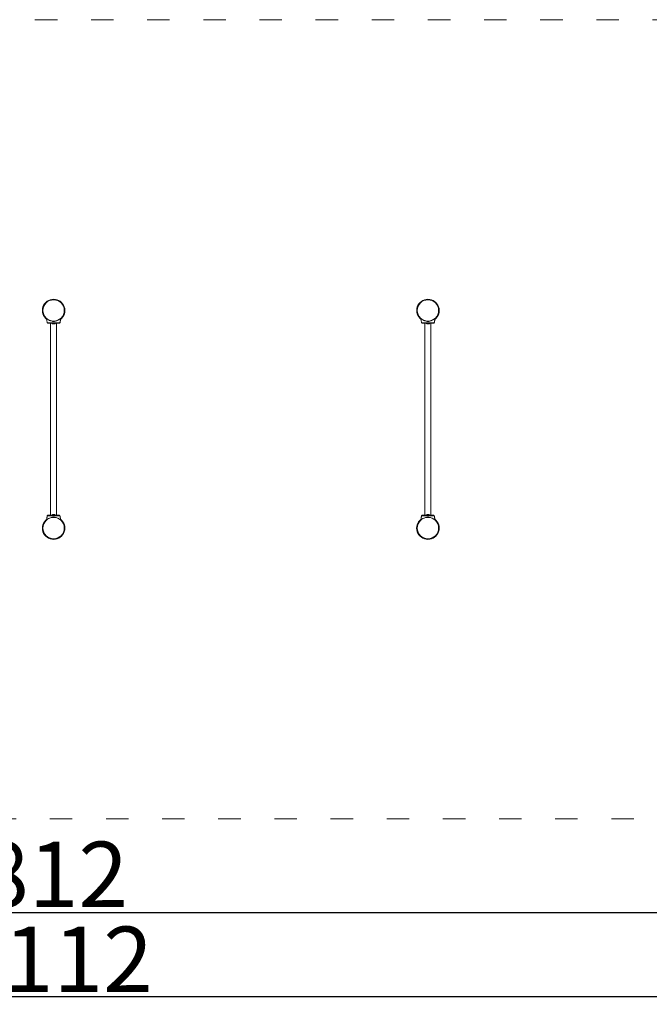
# Model space of a CAD drawing. Units: millimetres. Extents: x 10273 to 11483, y 6551 to 7078.
# Drawn here: x 10811 to 11147, y 6551 to 7078 of the extents above; entities that cross this region are included whole.
import ezdxf

# ---------------------------------------------------------------- set-up
doc = ezdxf.new("R2010")
doc.units = ezdxf.units.MM
doc.header["$LTSCALE"] = 10
doc.linetypes.add('ACAD_ISO03W100', pattern=[30, 12, -18])
doc.layers.add('Widoczne (ISO)', color=7, linetype='Continuous', lineweight=50)
doc.layers.add('Widoczne wąskie (ISO)', color=7, linetype='Continuous', lineweight=35)
doc.styles.get("Standard").update_dxf_attribs({"font": 'tahoma.ttf'})
doc.dimstyles.new('Karol 25', dxfattribs={"dimtxt": 25, "dimasz": 25, "dimexe": 0.18, "dimexo": 0.0625, "dimgap": 0.09, "dimtad": 1, "dimdec": 0, "dimzin": 0, "dimdsep": 46, "dimtxsty": 'Standard', "dimcen": 0.09, "dimadec": 0, "dimazin": 0, "dimtfac": 1, "dimtdec": 0, "dimtofl": 0, "dimtmove": 0, "dimatfit": 3, "dimfxl": 3, "dimfxlon": 1, "dimtolj": 1, "dimtzin": 0, "dimarcsym": 0})

# ---------------------------------------------------------------- blocks, each defined once
blk = doc.blocks.new('*D9')
at = {"color": 0, "lineweight": -2, "transparency": 16777216}
for p, q in [((10273.29, 6558.64), (10273.29, 6555.46)), ((11384.29, 6558.64), (11384.29, 6555.46)), ((10298.29, 6555.64), (11359.29, 6555.64))]:
    blk.add_line(p, q, dxfattribs=at)
at = {"color": 0, "lineweight": 13, "transparency": 16777216}
for points in [[(10298.29, 6559.81), (10298.29, 6551.48), (10273.29, 6555.64)], [(11359.29, 6559.81), (11359.29, 6551.48), (11384.29, 6555.64)]]:
    blk.add_solid(points, dxfattribs=at)
at = {"layer": 'Defpoints', "color": 0, "lineweight": 13, "transparency": 16777216}
for p in [(10273.29, 6864.34), (11384.29, 6864.34), (11384.29, 6555.64)]:
    blk.add_point(p, dxfattribs=at)
at = {"color": 0, "lineweight": 13, "transparency": 16777216, "insert": (10828.79, 6575.51), "char_height": 35, "attachment_point": 5}
blk.add_mtext('\\A1;1112', dxfattribs=at)
blk = doc.blocks.new('*D10')
at = {"color": 0, "lineweight": -2, "transparency": 16777216}
for p, q in [((10422.78, 6603.64), (10422.78, 6600.46)), ((11234.81, 6603.64), (11234.81, 6600.46)), ((10447.78, 6600.64), (11209.81, 6600.64))]:
    blk.add_line(p, q, dxfattribs=at)
at = {"color": 0, "lineweight": 13, "transparency": 16777216}
for points in [[(10447.78, 6604.81), (10447.78, 6596.48), (10422.78, 6600.64)], [(11209.81, 6604.81), (11209.81, 6596.48), (11234.81, 6600.64)]]:
    blk.add_solid(points, dxfattribs=at)
at = {"layer": 'Defpoints', "color": 0, "lineweight": 13, "transparency": 16777216}
for p in [(10422.78, 6806.14), (11234.81, 6806.14), (11234.81, 6600.64)]:
    blk.add_point(p, dxfattribs=at)
at = {"color": 0, "lineweight": 13, "transparency": 16777216, "insert": (10828.79, 6620.94), "char_height": 35, "attachment_point": 5}
blk.add_mtext('\\A1;812', dxfattribs=at)
blk = doc.blocks.new('*D11')
at = {"color": 0, "lineweight": -2, "transparency": 16777216}
for p, q in [((11476.29, 7078.04), (11479.47, 7078.04)), ((11479.29, 7053.04), (11479.29, 6675.64)), ((11476.29, 6650.64), (11479.47, 6650.64))]:
    blk.add_line(p, q, dxfattribs=at)
at = {"color": 0, "lineweight": 13, "transparency": 16777216}
for points in [[(11475.13, 7053.04), (11483.46, 7053.04), (11479.29, 7078.04)], [(11475.13, 6675.64), (11483.46, 6675.64), (11479.29, 6650.64)]]:
    blk.add_solid(points, dxfattribs=at)
at = {"layer": 'Defpoints', "color": 0, "lineweight": 13, "transparency": 16777216}
for p in [(10828.79, 7078.04), (10833.79, 6650.64), (11479.29, 6650.64)]:
    blk.add_point(p, dxfattribs=at)
at = {"color": 0, "lineweight": 13, "transparency": 16777216, "insert": (11458.99, 6864.34), "char_height": 35, "attachment_point": 5, "rotation": 90}
blk.add_mtext('\\A1;428', dxfattribs=at)

msp = doc.modelspace()

# ---------------------------------------------------------------- linework, layer by layer
at = {"linetype": 'ACAD_ISO03W100', "lineweight": 13, "ltscale": 0.1}
msp.add_lwpolyline([(10428.79, 6650.64, -0.414214), (10273.29, 6806.14), (10273.29, 6922.54, -0.414214), (10428.79, 7078.04), (11228.79, 7078.04, -0.414214), (11384.29, 6922.54), (11384.29, 6806.14, -0.414214), (11228.79, 6650.64)], format="xyb", close=True, dxfattribs=at)
at = {"layer": 'Widoczne (ISO)', "lineweight": 13}
for p, q in [((10828.27, 6928.26), (10829.32, 6928.26)), ((11029.32, 6928.26), (11028.27, 6928.26)), ((11028.27, 6928.26), (11029.32, 6928.26)), ((11028.48, 6928.47), (11029.11, 6928.47)), ((10825.38, 6916.06), (10825.38, 6916.06)), ((10827.19, 6915.69), (10827.19, 6812.99)), ((10827.94, 6915.69), (10827.94, 6915.64)), ((10827.94, 6915.64), (10829.64, 6915.64)), ((10828.27, 6916.83), (10828.79, 6916.83)), ((10828.29, 6916.85), (10828.29, 6916.83)), ((10828.39, 6915.34), (10828.45, 6915.34)), ((10828.45, 6915.34), (10828.79, 6915.34)), ((10828.48, 6916.62), (10829.11, 6916.62)), ((10828.79, 6916.83), (10829.32, 6916.83)), ((10828.79, 6915.34), (10829.14, 6915.34)), ((10829.14, 6915.34), (10829.19, 6915.34)), ((10829.29, 6916.85), (10829.29, 6916.83)), ((10829.64, 6915.69), (10829.64, 6915.64)), ((10830.39, 6915.69), (10830.39, 6812.99)), ((10832.2, 6916.06), (10832.2, 6916.06)), ((11025.38, 6916.06), (11025.38, 6916.06)), ((11027.19, 6915.69), (11027.19, 6812.99)), ((11027.94, 6915.69), (11027.94, 6915.64)), ((11027.94, 6915.64), (11029.64, 6915.64)), ((11028.27, 6916.83), (11029.32, 6916.83)), ((11028.29, 6916.85), (11028.29, 6916.83)), ((11028.39, 6915.34), (11028.45, 6915.34)), ((11028.45, 6915.34), (11028.79, 6915.34)), ((11029.11, 6916.62), (11028.48, 6916.62)), ((11028.48, 6916.62), (11029.11, 6916.62)), ((11028.79, 6915.34), (11029.14, 6915.34)), ((11029.14, 6915.34), (11029.19, 6915.34)), ((11029.29, 6916.85), (11029.29, 6916.83)), ((11029.64, 6915.69), (11029.64, 6915.64)), ((11030.39, 6915.69), (11030.39, 6812.99)), ((11032.2, 6916.06), (11032.2, 6916.06)), ((10825.38, 6812.62), (10825.38, 6812.62)), ((10829.64, 6813.04), (10827.94, 6813.04)), ((10827.94, 6812.99), (10827.94, 6813.04)), ((10828.79, 6811.86), (10828.27, 6811.86)), ((10828.29, 6811.84), (10828.29, 6811.86)), ((10828.45, 6813.34), (10828.39, 6813.34)), ((10828.79, 6813.34), (10828.45, 6813.34)), ((10829.11, 6812.07), (10828.48, 6812.07)), ((10829.14, 6813.34), (10828.79, 6813.34)), ((10829.32, 6811.86), (10828.79, 6811.86)), ((10829.19, 6813.34), (10829.14, 6813.34)), ((10829.29, 6811.84), (10829.29, 6811.86)), ((10829.64, 6812.99), (10829.64, 6813.04)), ((10832.2, 6812.62), (10832.2, 6812.62)), ((11025.38, 6812.62), (11025.38, 6812.62)), ((11029.64, 6813.04), (11027.94, 6813.04)), ((11027.94, 6812.99), (11027.94, 6813.04)), ((11029.32, 6811.86), (11028.27, 6811.86)), ((11028.29, 6811.84), (11028.29, 6811.86)), ((11028.45, 6813.34), (11028.39, 6813.34)), ((11028.79, 6813.34), (11028.45, 6813.34)), ((11028.48, 6812.07), (11029.11, 6812.07)), ((11029.11, 6812.07), (11028.48, 6812.07)), ((11029.14, 6813.34), (11028.79, 6813.34)), ((11029.19, 6813.34), (11029.14, 6813.34)), ((11029.29, 6811.84), (11029.29, 6811.86)), ((11029.64, 6812.99), (11029.64, 6813.04)), ((11032.2, 6812.62), (11032.2, 6812.62)), ((10829.32, 6800.43), (10828.27, 6800.43)), ((11028.27, 6800.43), (11029.32, 6800.43)), ((11029.32, 6800.43), (11028.27, 6800.43)), ((11029.11, 6800.22), (11028.48, 6800.22))]:
    msp.add_line(p, q, dxfattribs=at)
for centre in [(10828.79, 6922.54), (10828.79, 6922.54), (11028.79, 6922.54), (11028.79, 6922.54), (10828.79, 6806.14), (10828.79, 6806.14), (11028.79, 6806.14), (11028.79, 6806.14)]:
    msp.add_circle(centre, 5.71, dxfattribs=at)
for centre, radius, start, end in [((10828.79, 6922.54), 6.02, 307.2688, 232.7312), ((11028.79, 6922.54), 6.01, 307.2688, 232.7312), ((11028.48, 6928.26), 0.21, 90, 180), ((11029.11, 6928.26), 0.21, 0, 90), ((10825.48, 6916.08), 0.1, 193.1885, 193.6649), ((10828.79, 6916.43), 1.16, 222.8142, 249.8057), ((10828.48, 6916.83), 0.21, 180, 270), ((10829.11, 6916.83), 0.21, 270, 0), ((10828.79, 6916.43), 1.16, 290.1943, 317.1858), ((10832.11, 6916.08), 0.1, 346.3351, 346.8115), ((11025.48, 6916.08), 0.1, 193.1885, 193.6649), ((11028.79, 6916.43), 1.16, 222.8142, 249.8057), ((11028.48, 6916.83), 0.21, 180, 270), ((11029.11, 6916.83), 0.21, 270, 0), ((11028.79, 6916.43), 1.16, 290.1943, 317.1858), ((11032.11, 6916.08), 0.1, 346.3351, 346.8115), ((10828.79, 6806.14), 6.02, 127.2688, 52.7312), ((10825.48, 6812.6), 0.1, 166.3351, 166.8115), ((10828.79, 6812.26), 1.16, 110.1943, 137.1858), ((10828.48, 6811.86), 0.21, 90, 180), ((10829.11, 6811.86), 0.21, 0, 90), ((10828.79, 6812.26), 1.16, 42.8142, 69.8057), ((10832.11, 6812.6), 0.1, 13.1885, 13.6649), ((11028.79, 6806.14), 6.02, 127.2688, 52.7312), ((11025.48, 6812.6), 0.1, 166.3351, 166.8115), ((11028.79, 6812.26), 1.16, 110.1943, 137.1858), ((11028.48, 6811.86), 0.21, 90, 180), ((11029.11, 6811.86), 0.21, 0, 90), ((11028.79, 6812.26), 1.16, 42.8142, 69.8057), ((11032.11, 6812.6), 0.1, 13.1885, 13.6649), ((11028.48, 6800.43), 0.21, 180, 270), ((11029.11, 6800.43), 0.21, 270, 0)]:
    msp.add_arc(centre, radius, start, end, dxfattribs=at)
for centre, major_axis, ratio, start_param, end_param in [((10835.2, 6917.31), (-9.96, -0.06), 0.714336, 0.167462, 0.182216), ((10822.39, 6917.31), (9.96, -0.06), 0.714335, 6.10096, 6.115713), ((11035.2, 6917.31), (-9.96, -0.06), 0.714336, 0.167462, 0.182216), ((11022.39, 6917.31), (9.96, -0.06), 0.714335, 6.10096, 6.115713), ((10835.2, 6811.38), (-9.96, 0.06), 0.714335, 6.10096, 6.115713), ((10822.39, 6811.38), (9.96, 0.06), 0.714336, 0.167462, 0.182216), ((11035.2, 6811.38), (-9.96, 0.06), 0.714335, 6.10096, 6.115713), ((11022.39, 6811.38), (9.96, 0.06), 0.714336, 0.167462, 0.182216)]:
    msp.add_ellipse(centre, major_axis=major_axis, ratio=ratio, start_param=start_param, end_param=end_param, dxfattribs=at)
for points, knots in [([(10825.38, 6916.06), (10825.36, 6916.15), (10825.34, 6916.24), (10825.29, 6916.47), (10825.27, 6916.62), (10825.23, 6916.85), (10825.22, 6916.94), (10825.2, 6917.07), (10825.2, 6917.12), (10825.19, 6917.23), (10825.18, 6917.31), (10825.16, 6917.49), (10825.16, 6917.61), (10825.15, 6917.86), (10825.14, 6917.98), (10825.14, 6918.11)], [-2.045458, -2.045458, -2.045458, -2.045458, -1.773458, -1.773458, -1.343528, -1.343528, -1.074823, -1.074823, -0.94047, -0.94047, -0.725505, -0.725505, -0.381562, -0.381562, 0, 0, 0, 0]), ([(10828.27, 6916.82), (10828.16, 6916.83), (10828.06, 6916.84), (10827.61, 6916.9), (10827.31, 6916.98), (10826.7, 6917.18), (10826.4, 6917.31), (10825.83, 6917.61), (10825.58, 6917.78), (10825.3, 6917.99), (10825.23, 6918.05), (10825.16, 6918.1), (10825.15, 6918.11), (10825.14, 6918.11)], [-8.384267, -8.384267, -8.384267, -8.384267, -7.939942, -7.939942, -6.444287, -6.444287, -4.544928, -4.544928, -2.242039, -2.242039, -0.75439, -0.75439, 0, 0, 0, 0]), ([(10825.41, 6915.96), (10825.41, 6915.93), (10825.42, 6915.91), (10825.45, 6915.86), (10825.47, 6915.83), (10825.5, 6915.79), (10825.53, 6915.77), (10825.58, 6915.73), (10825.61, 6915.72), (10825.65, 6915.71), (10825.66, 6915.71), (10825.66, 6915.7)], [0, 0, 0, 0, 0.0785633, 0.0785633, 0.1571266, 0.1571266, 0.23569, 0.23569, 0.3142533, 0.3142533, 0.3299536, 0.3299536, 0.3299536, 0.3299536]), ([(10825.75, 6915.69), (10825.79, 6915.69), (10826.02, 6915.69), (10826.53, 6915.69), (10826.68, 6915.69), (10827.12, 6915.69), (10827.43, 6915.69), (10827.98, 6915.69), (10828.19, 6915.69), (10828.59, 6915.69), (10828.77, 6915.69), (10829.13, 6915.69), (10829.3, 6915.69), (10829.66, 6915.69), (10829.84, 6915.69), (10830.24, 6915.69), (10830.45, 6915.69), (10830.9, 6915.69), (10831.13, 6915.69), (10831.58, 6915.69), (10831.76, 6915.69), (10831.82, 6915.69), (10831.83, 6915.69), (10831.83, 6915.69)], [1.638912, 1.638912, 1.638912, 1.638912, 2.239984, 2.239984, 2.462031, 2.462031, 2.806436, 2.806436, 3.021025, 3.021025, 3.193188, 3.193188, 3.360006, 3.360006, 3.546874, 3.546874, 3.782862, 3.782862, 4.110475, 4.110475, 4.583644, 4.583644, 4.644274, 4.644274, 4.644274, 4.644274]), ([(10832.44, 6918.11), (10832.44, 6918.11), (10832.43, 6918.1), (10832.41, 6918.09), (10832.4, 6918.08), (10832.31, 6918), (10832.19, 6917.91), (10831.74, 6917.6), (10831.36, 6917.38), (10830.67, 6917.1), (10830.41, 6917.02), (10829.87, 6916.89), (10829.61, 6916.84), (10829.32, 6916.82), (10829.32, 6916.82), (10829.32, 6916.82)], [-18.697344, -18.697344, -18.697344, -18.697344, -18.18648, -18.18648, -17.576051, -17.576051, -15.477113, -15.477113, -12.448041, -12.448041, -11.016567, -11.016567, -9.821541, -9.821541, -9.818552, -9.818552, -9.818552, -9.818552]), ([(10831.83, 6915.69), (10831.86, 6915.69), (10831.89, 6915.7), (10831.95, 6915.71), (10831.98, 6915.72), (10832.04, 6915.75), (10832.06, 6915.77), (10832.1, 6915.81), (10832.12, 6915.84), (10832.15, 6915.89), (10832.16, 6915.91), (10832.17, 6915.94), (10832.18, 6915.95), (10832.18, 6915.96)], [0.4723099, 0.4723099, 0.4723099, 0.4723099, 0.5368266, 0.5368266, 0.6070628, 0.6070628, 0.6856262, 0.6856262, 0.7641895, 0.7641895, 0.8427528, 0.8427528, 0.8651264, 0.8651264, 0.8651264, 0.8651264]), ([(10832.44, 6918.11), (10832.44, 6917.99), (10832.44, 6917.86), (10832.43, 6917.59), (10832.42, 6917.44), (10832.4, 6917.21), (10832.39, 6917.12), (10832.37, 6916.98), (10832.36, 6916.94), (10832.35, 6916.82), (10832.34, 6916.75), (10832.31, 6916.56), (10832.29, 6916.45), (10832.25, 6916.24), (10832.23, 6916.15), (10832.2, 6916.06)], [-2.14983, -2.14983, -2.14983, -2.14983, -1.77361, -1.77361, -1.343644, -1.343644, -1.074915, -1.074915, -0.940551, -0.940551, -0.725568, -0.725568, -0.381595, -0.381595, -0.104191, -0.104191, -0.104191, -0.104191]), ([(11025.38, 6916.06), (11025.36, 6916.15), (11025.34, 6916.24), (11025.29, 6916.47), (11025.27, 6916.62), (11025.23, 6916.85), (11025.22, 6916.94), (11025.2, 6917.07), (11025.2, 6917.12), (11025.19, 6917.23), (11025.18, 6917.31), (11025.16, 6917.49), (11025.16, 6917.61), (11025.15, 6917.86), (11025.14, 6917.98), (11025.14, 6918.11)], [-2.045458, -2.045458, -2.045458, -2.045458, -1.773458, -1.773458, -1.343528, -1.343528, -1.074823, -1.074823, -0.94047, -0.94047, -0.725505, -0.725505, -0.381562, -0.381562, 0, 0, 0, 0]), ([(11028.27, 6916.82), (11028.16, 6916.83), (11028.06, 6916.84), (11027.61, 6916.9), (11027.31, 6916.98), (11026.7, 6917.18), (11026.4, 6917.31), (11025.83, 6917.61), (11025.58, 6917.78), (11025.3, 6917.99), (11025.23, 6918.05), (11025.16, 6918.1), (11025.15, 6918.11), (11025.14, 6918.11)], [-8.384267, -8.384267, -8.384267, -8.384267, -7.939942, -7.939942, -6.444287, -6.444287, -4.544928, -4.544928, -2.242039, -2.242039, -0.75439, -0.75439, 0, 0, 0, 0]), ([(11025.41, 6915.96), (11025.41, 6915.93), (11025.42, 6915.91), (11025.45, 6915.86), (11025.47, 6915.83), (11025.5, 6915.79), (11025.53, 6915.77), (11025.58, 6915.73), (11025.61, 6915.72), (11025.65, 6915.71), (11025.66, 6915.71), (11025.66, 6915.7)], [0, 0, 0, 0, 0.0785633, 0.0785633, 0.1571266, 0.1571266, 0.23569, 0.23569, 0.3142533, 0.3142533, 0.3299536, 0.3299536, 0.3299536, 0.3299536]), ([(11025.75, 6915.69), (11025.79, 6915.69), (11026.02, 6915.69), (11026.53, 6915.69), (11026.68, 6915.69), (11027.12, 6915.69), (11027.43, 6915.69), (11027.98, 6915.69), (11028.19, 6915.69), (11028.59, 6915.69), (11028.77, 6915.69), (11029.13, 6915.69), (11029.3, 6915.69), (11029.66, 6915.69), (11029.84, 6915.69), (11030.24, 6915.69), (11030.45, 6915.69), (11030.9, 6915.69), (11031.13, 6915.69), (11031.58, 6915.69), (11031.76, 6915.69), (11031.82, 6915.69), (11031.83, 6915.69), (11031.83, 6915.69)], [1.638912, 1.638912, 1.638912, 1.638912, 2.239984, 2.239984, 2.462031, 2.462031, 2.806436, 2.806436, 3.021025, 3.021025, 3.193188, 3.193188, 3.360006, 3.360006, 3.546874, 3.546874, 3.782862, 3.782862, 4.110475, 4.110475, 4.583644, 4.583644, 4.644274, 4.644274, 4.644274, 4.644274]), ([(11032.44, 6918.11), (11032.44, 6918.11), (11032.43, 6918.1), (11032.41, 6918.09), (11032.4, 6918.08), (11032.31, 6918), (11032.19, 6917.91), (11031.74, 6917.6), (11031.36, 6917.38), (11030.67, 6917.1), (11030.41, 6917.02), (11029.87, 6916.89), (11029.61, 6916.84), (11029.32, 6916.82), (11029.32, 6916.82), (11029.32, 6916.82)], [-18.697344, -18.697344, -18.697344, -18.697344, -18.18648, -18.18648, -17.576051, -17.576051, -15.477113, -15.477113, -12.448041, -12.448041, -11.016567, -11.016567, -9.821541, -9.821541, -9.818552, -9.818552, -9.818552, -9.818552]), ([(11031.83, 6915.69), (11031.86, 6915.69), (11031.89, 6915.7), (11031.95, 6915.71), (11031.98, 6915.72), (11032.04, 6915.75), (11032.06, 6915.77), (11032.1, 6915.81), (11032.12, 6915.84), (11032.15, 6915.89), (11032.16, 6915.91), (11032.17, 6915.94), (11032.18, 6915.95), (11032.18, 6915.96)], [0.4723099, 0.4723099, 0.4723099, 0.4723099, 0.5368266, 0.5368266, 0.6070628, 0.6070628, 0.6856262, 0.6856262, 0.7641895, 0.7641895, 0.8427528, 0.8427528, 0.8651264, 0.8651264, 0.8651264, 0.8651264]), ([(11032.44, 6918.11), (11032.44, 6917.99), (11032.44, 6917.86), (11032.43, 6917.59), (11032.42, 6917.44), (11032.4, 6917.21), (11032.39, 6917.12), (11032.37, 6916.98), (11032.36, 6916.94), (11032.35, 6916.82), (11032.34, 6916.75), (11032.31, 6916.56), (11032.29, 6916.45), (11032.25, 6916.24), (11032.23, 6916.15), (11032.2, 6916.06)], [-2.14983, -2.14983, -2.14983, -2.14983, -1.77361, -1.77361, -1.343644, -1.343644, -1.074915, -1.074915, -0.940551, -0.940551, -0.725568, -0.725568, -0.381595, -0.381595, -0.104191, -0.104191, -0.104191, -0.104191]), ([(10825.14, 6810.57), (10825.14, 6810.7), (10825.15, 6810.83), (10825.16, 6811.1), (10825.17, 6811.24), (10825.19, 6811.48), (10825.2, 6811.57), (10825.21, 6811.7), (10825.22, 6811.75), (10825.24, 6811.86), (10825.25, 6811.94), (10825.28, 6812.12), (10825.3, 6812.24), (10825.34, 6812.44), (10825.36, 6812.53), (10825.38, 6812.62)], [-2.14983, -2.14983, -2.14983, -2.14983, -1.77361, -1.77361, -1.343644, -1.343644, -1.074915, -1.074915, -0.940551, -0.940551, -0.725568, -0.725568, -0.381595, -0.381595, -0.104191, -0.104191, -0.104191, -0.104191]), ([(10825.14, 6810.57), (10825.15, 6810.58), (10825.15, 6810.58), (10825.17, 6810.6), (10825.19, 6810.61), (10825.28, 6810.68), (10825.4, 6810.78), (10825.85, 6811.08), (10826.22, 6811.31), (10826.92, 6811.58), (10827.18, 6811.67), (10827.71, 6811.8), (10827.98, 6811.84), (10828.27, 6811.87), (10828.27, 6811.87), (10828.27, 6811.87)], [-18.697344, -18.697344, -18.697344, -18.697344, -18.18648, -18.18648, -17.576051, -17.576051, -15.477113, -15.477113, -12.448041, -12.448041, -11.016567, -11.016567, -9.821541, -9.821541, -9.818552, -9.818552, -9.818552, -9.818552]), ([(10825.75, 6812.99), (10825.72, 6812.99), (10825.69, 6812.99), (10825.63, 6812.97), (10825.6, 6812.96), (10825.55, 6812.93), (10825.52, 6812.91), (10825.48, 6812.87), (10825.46, 6812.85), (10825.43, 6812.8), (10825.42, 6812.78), (10825.41, 6812.74), (10825.41, 6812.74), (10825.41, 6812.73)], [0.4723099, 0.4723099, 0.4723099, 0.4723099, 0.5368266, 0.5368266, 0.6070628, 0.6070628, 0.6856262, 0.6856262, 0.7641895, 0.7641895, 0.8427528, 0.8427528, 0.8651264, 0.8651264, 0.8651264, 0.8651264]), ([(10831.83, 6812.99), (10831.79, 6812.99), (10831.57, 6812.99), (10831.06, 6812.99), (10830.9, 6812.99), (10830.46, 6812.99), (10830.15, 6812.99), (10829.61, 6812.99), (10829.39, 6812.99), (10828.99, 6812.99), (10828.81, 6812.99), (10828.46, 6812.99), (10828.28, 6812.99), (10827.93, 6812.99), (10827.74, 6812.99), (10827.35, 6812.99), (10827.14, 6812.99), (10826.68, 6812.99), (10826.45, 6812.99), (10826, 6812.99), (10825.83, 6812.99), (10825.76, 6812.99), (10825.76, 6812.99), (10825.75, 6812.99)], [1.638912, 1.638912, 1.638912, 1.638912, 2.239984, 2.239984, 2.462031, 2.462031, 2.806436, 2.806436, 3.021025, 3.021025, 3.193188, 3.193188, 3.360006, 3.360006, 3.546874, 3.546874, 3.782862, 3.782862, 4.110475, 4.110475, 4.583644, 4.583644, 4.644274, 4.644274, 4.644274, 4.644274]), ([(10829.32, 6811.87), (10829.42, 6811.86), (10829.53, 6811.85), (10829.97, 6811.78), (10830.28, 6811.7), (10830.88, 6811.51), (10831.18, 6811.37), (10831.76, 6811.07), (10832, 6810.91), (10832.28, 6810.7), (10832.36, 6810.64), (10832.42, 6810.59), (10832.43, 6810.58), (10832.44, 6810.57)], [-8.384267, -8.384267, -8.384267, -8.384267, -7.939942, -7.939942, -6.444287, -6.444287, -4.544928, -4.544928, -2.242039, -2.242039, -0.75439, -0.75439, 0, 0, 0, 0]), ([(10832.18, 6812.73), (10832.17, 6812.75), (10832.16, 6812.78), (10832.14, 6812.83), (10832.12, 6812.85), (10832.08, 6812.89), (10832.06, 6812.92), (10832, 6812.95), (10831.97, 6812.97), (10831.93, 6812.98), (10831.93, 6812.98), (10831.92, 6812.98)], [0, 0, 0, 0, 0.0785633, 0.0785633, 0.1571266, 0.1571266, 0.23569, 0.23569, 0.3142533, 0.3142533, 0.3299536, 0.3299536, 0.3299536, 0.3299536]), ([(10832.2, 6812.62), (10832.23, 6812.53), (10832.24, 6812.45), (10832.29, 6812.21), (10832.32, 6812.07), (10832.35, 6811.84), (10832.37, 6811.75), (10832.38, 6811.61), (10832.39, 6811.57), (10832.4, 6811.45), (10832.41, 6811.38), (10832.42, 6811.19), (10832.43, 6811.07), (10832.44, 6810.83), (10832.44, 6810.7), (10832.44, 6810.57)], [-2.045458, -2.045458, -2.045458, -2.045458, -1.773458, -1.773458, -1.343528, -1.343528, -1.074823, -1.074823, -0.94047, -0.94047, -0.725505, -0.725505, -0.381562, -0.381562, 0, 0, 0, 0]), ([(11025.14, 6810.57), (11025.14, 6810.7), (11025.15, 6810.83), (11025.16, 6811.1), (11025.17, 6811.24), (11025.19, 6811.48), (11025.2, 6811.57), (11025.21, 6811.7), (11025.22, 6811.75), (11025.24, 6811.86), (11025.25, 6811.94), (11025.28, 6812.12), (11025.3, 6812.24), (11025.34, 6812.44), (11025.36, 6812.53), (11025.38, 6812.62)], [-2.14983, -2.14983, -2.14983, -2.14983, -1.77361, -1.77361, -1.343644, -1.343644, -1.074915, -1.074915, -0.940551, -0.940551, -0.725568, -0.725568, -0.381595, -0.381595, -0.104191, -0.104191, -0.104191, -0.104191]), ([(11025.14, 6810.57), (11025.15, 6810.58), (11025.15, 6810.58), (11025.17, 6810.6), (11025.19, 6810.61), (11025.28, 6810.68), (11025.4, 6810.78), (11025.85, 6811.08), (11026.22, 6811.31), (11026.92, 6811.58), (11027.18, 6811.67), (11027.71, 6811.8), (11027.98, 6811.84), (11028.27, 6811.87), (11028.27, 6811.87), (11028.27, 6811.87)], [-18.697344, -18.697344, -18.697344, -18.697344, -18.18648, -18.18648, -17.576051, -17.576051, -15.477113, -15.477113, -12.448041, -12.448041, -11.016567, -11.016567, -9.821541, -9.821541, -9.818552, -9.818552, -9.818552, -9.818552]), ([(11025.75, 6812.99), (11025.72, 6812.99), (11025.69, 6812.99), (11025.63, 6812.97), (11025.6, 6812.96), (11025.55, 6812.93), (11025.52, 6812.91), (11025.48, 6812.87), (11025.46, 6812.85), (11025.43, 6812.8), (11025.42, 6812.78), (11025.41, 6812.74), (11025.41, 6812.74), (11025.41, 6812.73)], [0.4723099, 0.4723099, 0.4723099, 0.4723099, 0.5368266, 0.5368266, 0.6070628, 0.6070628, 0.6856262, 0.6856262, 0.7641895, 0.7641895, 0.8427528, 0.8427528, 0.8651264, 0.8651264, 0.8651264, 0.8651264]), ([(11031.83, 6812.99), (11031.79, 6812.99), (11031.57, 6812.99), (11031.06, 6812.99), (11030.9, 6812.99), (11030.46, 6812.99), (11030.15, 6812.99), (11029.61, 6812.99), (11029.39, 6812.99), (11028.99, 6812.99), (11028.81, 6812.99), (11028.46, 6812.99), (11028.28, 6812.99), (11027.93, 6812.99), (11027.74, 6812.99), (11027.35, 6812.99), (11027.14, 6812.99), (11026.68, 6812.99), (11026.45, 6812.99), (11026, 6812.99), (11025.83, 6812.99), (11025.76, 6812.99), (11025.76, 6812.99), (11025.75, 6812.99)], [1.638912, 1.638912, 1.638912, 1.638912, 2.239984, 2.239984, 2.462031, 2.462031, 2.806436, 2.806436, 3.021025, 3.021025, 3.193188, 3.193188, 3.360006, 3.360006, 3.546874, 3.546874, 3.782862, 3.782862, 4.110475, 4.110475, 4.583644, 4.583644, 4.644274, 4.644274, 4.644274, 4.644274]), ([(11029.32, 6811.87), (11029.42, 6811.86), (11029.53, 6811.85), (11029.97, 6811.78), (11030.28, 6811.7), (11030.88, 6811.51), (11031.18, 6811.37), (11031.76, 6811.07), (11032, 6810.91), (11032.28, 6810.7), (11032.36, 6810.64), (11032.42, 6810.59), (11032.43, 6810.58), (11032.44, 6810.57)], [-8.384267, -8.384267, -8.384267, -8.384267, -7.939942, -7.939942, -6.444287, -6.444287, -4.544928, -4.544928, -2.242039, -2.242039, -0.75439, -0.75439, 0, 0, 0, 0]), ([(11032.18, 6812.73), (11032.17, 6812.75), (11032.16, 6812.78), (11032.14, 6812.83), (11032.12, 6812.85), (11032.08, 6812.89), (11032.06, 6812.92), (11032, 6812.95), (11031.97, 6812.97), (11031.93, 6812.98), (11031.93, 6812.98), (11031.92, 6812.98)], [0, 0, 0, 0, 0.0785633, 0.0785633, 0.1571266, 0.1571266, 0.23569, 0.23569, 0.3142533, 0.3142533, 0.3299536, 0.3299536, 0.3299536, 0.3299536]), ([(11032.2, 6812.62), (11032.23, 6812.53), (11032.24, 6812.45), (11032.29, 6812.21), (11032.32, 6812.07), (11032.35, 6811.84), (11032.37, 6811.75), (11032.38, 6811.61), (11032.39, 6811.57), (11032.4, 6811.45), (11032.41, 6811.38), (11032.42, 6811.19), (11032.43, 6811.07), (11032.44, 6810.83), (11032.44, 6810.7), (11032.44, 6810.57)], [-2.045458, -2.045458, -2.045458, -2.045458, -1.773458, -1.773458, -1.343528, -1.343528, -1.074823, -1.074823, -0.94047, -0.94047, -0.725505, -0.725505, -0.381562, -0.381562, 0, 0, 0, 0])]:
    msp.add_open_spline(points, degree=3, knots=knots, dxfattribs=at)
for points in [[(10825.14, 6918.11), (10825.14, 6918.11), (10825.14, 6918.11), (10825.14, 6918.11)], [(10832.44, 6918.11), (10832.44, 6918.11), (10832.44, 6918.11), (10832.44, 6918.11)], [(11025.14, 6918.11), (11025.14, 6918.11), (11025.14, 6918.11), (11025.14, 6918.11)], [(11032.44, 6918.11), (11032.44, 6918.11), (11032.44, 6918.11), (11032.44, 6918.11)], [(10825.14, 6810.57), (10825.14, 6810.57), (10825.14, 6810.57), (10825.14, 6810.57)], [(10832.44, 6810.57), (10832.44, 6810.57), (10832.44, 6810.57), (10832.44, 6810.57)], [(11025.14, 6810.57), (11025.14, 6810.57), (11025.14, 6810.57), (11025.14, 6810.57)], [(11032.44, 6810.57), (11032.44, 6810.57), (11032.44, 6810.57), (11032.44, 6810.57)]]:
    msp.add_open_spline(points, degree=3, dxfattribs=at)
at = {"layer": 'Widoczne wąskie (ISO)', "lineweight": 13}
for centre, major_axis, ratio, start_param, end_param in [((10825.48, 6916.08), (-0.0972, -0.0236), 0.696884, 6.271253, 6.283185), ((10825.5, 6915.98), (-0.0967, -0.0256), 0.695056, 6.259231, 6.283185), ((10832.08, 6915.98), (0.0967, -0.0256), 0.695056, 0, 0.023954), ((10832.11, 6916.08), (0.0972, -0.0236), 0.696884, 0, 0.011932), ((11025.48, 6916.08), (-0.0972, -0.0236), 0.696884, 6.271253, 6.283185), ((11025.5, 6915.98), (-0.0967, -0.0256), 0.695056, 6.259231, 6.283185), ((11032.08, 6915.98), (0.0967, -0.0256), 0.695056, 0, 0.023954), ((11032.11, 6916.08), (0.0972, -0.0236), 0.696884, 0, 0.011932), ((10825.48, 6812.6), (-0.0972, 0.0236), 0.696884, 0, 0.011932), ((10825.5, 6812.7), (-0.0967, 0.0256), 0.695056, 0, 0.023954), ((10832.08, 6812.7), (0.0967, 0.0256), 0.695056, 6.259231, 6.283185), ((10832.11, 6812.6), (0.0972, 0.0236), 0.696884, 6.271253, 6.283185), ((11025.48, 6812.6), (-0.0972, 0.0236), 0.696884, 0, 0.011932), ((11025.5, 6812.7), (-0.0967, 0.0256), 0.695056, 0, 0.023954), ((11032.08, 6812.7), (0.0967, 0.0256), 0.695056, 6.259231, 6.283185), ((11032.11, 6812.6), (0.0972, 0.0236), 0.696884, 6.271253, 6.283185)]:
    msp.add_ellipse(centre, major_axis=major_axis, ratio=ratio, start_param=start_param, end_param=end_param, dxfattribs=at)
for points, knots in [([(10825.41, 6915.96), (10825.4, 6915.97), (10825.4, 6915.98), (10825.39, 6916.01), (10825.39, 6916.02), (10825.39, 6916.03), (10825.39, 6916.04), (10825.38, 6916.05), (10825.38, 6916.06), (10825.38, 6916.06), (10825.38, 6916.06), (10825.38, 6916.06)], [-0.2888684, -0.2888684, -0.2888684, -0.2888684, -0.2375943, -0.2375943, -0.1913753, -0.1913753, -0.1624885, -0.1624885, -0.1444342, -0.1444342, -0.1433185, -0.1433185, -0.1433185, -0.1433185]), ([(10825.75, 6915.7), (10825.7, 6915.7), (10825.65, 6915.7), (10825.54, 6915.76), (10825.49, 6915.8), (10825.43, 6915.89), (10825.42, 6915.92), (10825.41, 6915.96)], [-0.3928166, -0.3928166, -0.3928166, -0.3928166, -0.2811661, -0.2811661, -0.1081408, -0.1081408, 0, 0, 0, 0]), ([(10825.41, 6915.96), (10825.42, 6915.96), (10825.58, 6915.96), (10826.14, 6915.96), (10826.79, 6915.96), (10827.37, 6915.96), (10828.05, 6915.96), (10828.79, 6915.96), (10829.54, 6915.96), (10830.21, 6915.96), (10830.79, 6915.96), (10831.45, 6915.96), (10832, 6915.96), (10832.17, 6915.96), (10832.18, 6915.96)], [1.605059, 1.605059, 1.605059, 1.605059, 1.963495, 2.356194, 2.552544, 2.748894, 2.945243, 3.141593, 3.337942, 3.534292, 3.730641, 3.926991, 4.31969, 4.678127, 4.678127, 4.678127, 4.678127]), ([(10832.18, 6915.96), (10832.17, 6915.92), (10832.15, 6915.89), (10832.1, 6915.8), (10832.05, 6915.76), (10831.94, 6915.7), (10831.89, 6915.7), (10831.83, 6915.7)], [-0.8651264, -0.8651264, -0.8651264, -0.8651264, -0.7569856, -0.7569856, -0.5839604, -0.5839604, -0.4723099, -0.4723099, -0.4723099, -0.4723099]), ([(10832.2, 6916.06), (10832.2, 6916.06), (10832.2, 6916.06), (10832.2, 6916.05), (10832.2, 6916.04), (10832.19, 6916.02), (10832.19, 6916.01), (10832.18, 6915.98), (10832.18, 6915.97), (10832.18, 6915.96)], [-0.14555, -0.14555, -0.14555, -0.14555, -0.1444342, -0.1444342, -0.1083257, -0.1083257, -0.050552, -0.050552, 0, 0, 0, 0]), ([(11025.41, 6915.96), (11025.4, 6915.97), (11025.4, 6915.98), (11025.39, 6916.01), (11025.39, 6916.02), (11025.39, 6916.03), (11025.39, 6916.04), (11025.38, 6916.05), (11025.38, 6916.06), (11025.38, 6916.06), (11025.38, 6916.06), (11025.38, 6916.06)], [-0.2888684, -0.2888684, -0.2888684, -0.2888684, -0.2375943, -0.2375943, -0.1913753, -0.1913753, -0.1624885, -0.1624885, -0.1444342, -0.1444342, -0.1433185, -0.1433185, -0.1433185, -0.1433185]), ([(11025.75, 6915.7), (11025.7, 6915.7), (11025.65, 6915.7), (11025.54, 6915.76), (11025.49, 6915.8), (11025.43, 6915.89), (11025.42, 6915.92), (11025.41, 6915.96)], [-0.3928166, -0.3928166, -0.3928166, -0.3928166, -0.2811661, -0.2811661, -0.1081408, -0.1081408, 0, 0, 0, 0]), ([(11025.41, 6915.96), (11025.42, 6915.96), (11025.58, 6915.96), (11026.14, 6915.96), (11026.79, 6915.96), (11027.37, 6915.96), (11028.05, 6915.96), (11028.79, 6915.96), (11029.54, 6915.96), (11030.21, 6915.96), (11030.79, 6915.96), (11031.45, 6915.96), (11032, 6915.96), (11032.17, 6915.96), (11032.18, 6915.96)], [1.605059, 1.605059, 1.605059, 1.605059, 1.963495, 2.356194, 2.552544, 2.748894, 2.945243, 3.141593, 3.337942, 3.534292, 3.730641, 3.926991, 4.31969, 4.678127, 4.678127, 4.678127, 4.678127]), ([(11032.18, 6915.96), (11032.17, 6915.92), (11032.15, 6915.89), (11032.1, 6915.8), (11032.05, 6915.76), (11031.94, 6915.7), (11031.89, 6915.7), (11031.83, 6915.7)], [-0.8651264, -0.8651264, -0.8651264, -0.8651264, -0.7569856, -0.7569856, -0.5839604, -0.5839604, -0.4723099, -0.4723099, -0.4723099, -0.4723099]), ([(11032.2, 6916.06), (11032.2, 6916.06), (11032.2, 6916.06), (11032.2, 6916.05), (11032.2, 6916.04), (11032.19, 6916.02), (11032.19, 6916.01), (11032.18, 6915.98), (11032.18, 6915.97), (11032.18, 6915.96)], [-0.14555, -0.14555, -0.14555, -0.14555, -0.1444342, -0.1444342, -0.1083257, -0.1083257, -0.050552, -0.050552, 0, 0, 0, 0]), ([(10825.38, 6812.62), (10825.38, 6812.62), (10825.38, 6812.62), (10825.38, 6812.63), (10825.38, 6812.64), (10825.39, 6812.66), (10825.39, 6812.68), (10825.4, 6812.7), (10825.4, 6812.71), (10825.41, 6812.73)], [-0.14555, -0.14555, -0.14555, -0.14555, -0.1444342, -0.1444342, -0.1083257, -0.1083257, -0.050552, -0.050552, 0, 0, 0, 0]), ([(10825.41, 6812.73), (10825.42, 6812.76), (10825.43, 6812.8), (10825.49, 6812.88), (10825.54, 6812.93), (10825.65, 6812.98), (10825.7, 6812.99), (10825.75, 6812.99)], [-0.8651264, -0.8651264, -0.8651264, -0.8651264, -0.7569856, -0.7569856, -0.5839604, -0.5839604, -0.4723099, -0.4723099, -0.4723099, -0.4723099]), ([(10832.18, 6812.73), (10832.17, 6812.73), (10832, 6812.73), (10831.45, 6812.73), (10830.79, 6812.73), (10830.21, 6812.73), (10829.54, 6812.73), (10828.79, 6812.73), (10828.05, 6812.73), (10827.37, 6812.73), (10826.79, 6812.73), (10826.14, 6812.73), (10825.58, 6812.73), (10825.42, 6812.73), (10825.41, 6812.73)], [1.605059, 1.605059, 1.605059, 1.605059, 1.963495, 2.356194, 2.552544, 2.748894, 2.945243, 3.141593, 3.337942, 3.534292, 3.730641, 3.926991, 4.31969, 4.678127, 4.678127, 4.678127, 4.678127]), ([(10831.83, 6812.99), (10831.89, 6812.99), (10831.94, 6812.98), (10832.05, 6812.93), (10832.1, 6812.88), (10832.15, 6812.8), (10832.17, 6812.76), (10832.18, 6812.73)], [-0.3928166, -0.3928166, -0.3928166, -0.3928166, -0.2811661, -0.2811661, -0.1081408, -0.1081408, 0, 0, 0, 0]), ([(10832.18, 6812.73), (10832.18, 6812.71), (10832.18, 6812.7), (10832.19, 6812.68), (10832.19, 6812.67), (10832.2, 6812.65), (10832.2, 6812.64), (10832.2, 6812.63), (10832.2, 6812.63), (10832.2, 6812.62), (10832.2, 6812.62), (10832.2, 6812.62)], [-0.2888684, -0.2888684, -0.2888684, -0.2888684, -0.2375943, -0.2375943, -0.1913753, -0.1913753, -0.1624885, -0.1624885, -0.1444342, -0.1444342, -0.1433185, -0.1433185, -0.1433185, -0.1433185]), ([(11025.38, 6812.62), (11025.38, 6812.62), (11025.38, 6812.62), (11025.38, 6812.63), (11025.38, 6812.64), (11025.39, 6812.66), (11025.39, 6812.68), (11025.4, 6812.7), (11025.4, 6812.71), (11025.41, 6812.73)], [-0.14555, -0.14555, -0.14555, -0.14555, -0.1444342, -0.1444342, -0.1083257, -0.1083257, -0.050552, -0.050552, 0, 0, 0, 0]), ([(11025.41, 6812.73), (11025.42, 6812.76), (11025.43, 6812.8), (11025.49, 6812.88), (11025.54, 6812.93), (11025.65, 6812.98), (11025.7, 6812.99), (11025.75, 6812.99)], [-0.8651264, -0.8651264, -0.8651264, -0.8651264, -0.7569856, -0.7569856, -0.5839604, -0.5839604, -0.4723099, -0.4723099, -0.4723099, -0.4723099]), ([(11032.18, 6812.73), (11032.17, 6812.73), (11032, 6812.73), (11031.45, 6812.73), (11030.79, 6812.73), (11030.21, 6812.73), (11029.54, 6812.73), (11028.79, 6812.73), (11028.05, 6812.73), (11027.37, 6812.73), (11026.79, 6812.73), (11026.14, 6812.73), (11025.58, 6812.73), (11025.42, 6812.73), (11025.41, 6812.73)], [1.605059, 1.605059, 1.605059, 1.605059, 1.963495, 2.356194, 2.552544, 2.748894, 2.945243, 3.141593, 3.337942, 3.534292, 3.730641, 3.926991, 4.31969, 4.678127, 4.678127, 4.678127, 4.678127]), ([(11031.83, 6812.99), (11031.89, 6812.99), (11031.94, 6812.98), (11032.05, 6812.93), (11032.1, 6812.88), (11032.15, 6812.8), (11032.17, 6812.76), (11032.18, 6812.73)], [-0.3928166, -0.3928166, -0.3928166, -0.3928166, -0.2811661, -0.2811661, -0.1081408, -0.1081408, 0, 0, 0, 0]), ([(11032.18, 6812.73), (11032.18, 6812.71), (11032.18, 6812.7), (11032.19, 6812.68), (11032.19, 6812.67), (11032.2, 6812.65), (11032.2, 6812.64), (11032.2, 6812.63), (11032.2, 6812.63), (11032.2, 6812.62), (11032.2, 6812.62), (11032.2, 6812.62)], [-0.2888684, -0.2888684, -0.2888684, -0.2888684, -0.2375943, -0.2375943, -0.1913753, -0.1913753, -0.1624885, -0.1624885, -0.1444342, -0.1444342, -0.1433185, -0.1433185, -0.1433185, -0.1433185])]:
    msp.add_open_spline(points, degree=3, knots=knots, dxfattribs=at)

# ---------------------------------------------------------------- dimensions: what is measured, and where the dimension line sits
at = {"lineweight": 13}
dim = msp.add_linear_dim(base=(11479.29, 6650.64), p1=(10828.79, 7078.04), p2=(10833.79, 6650.64), angle=90, text='428', dimstyle='Karol 25', override={"dimtxt": 35, "dimgap": 2}, dxfattribs=at)
dim.commit()
dim.dimension.update_dxf_attribs({"geometry": '*D11', "text_midpoint": (11458.99, 6864.34)})
dim = msp.add_linear_dim(base=(11384.29, 6555.64), p1=(10273.29, 6864.34), p2=(11384.29, 6864.34), text='1112', dimstyle='Karol 25', override={"dimtxt": 35, "dimgap": 2}, dxfattribs=at)
dim.commit()
dim.dimension.update_dxf_attribs({"geometry": '*D9', "text_midpoint": (10828.79, 6575.51)})
dim = msp.add_linear_dim(base=(11234.81, 6600.64), p1=(10422.78, 6806.14), p2=(11234.81, 6806.14), dimstyle='Karol 25', override={"dimtxt": 35, "dimgap": 2}, dxfattribs=at)
dim.commit()
dim.dimension.update_dxf_attribs({"geometry": '*D10', "text_midpoint": (10828.79, 6620.94)})

doc.saveas('drawing.dxf')
